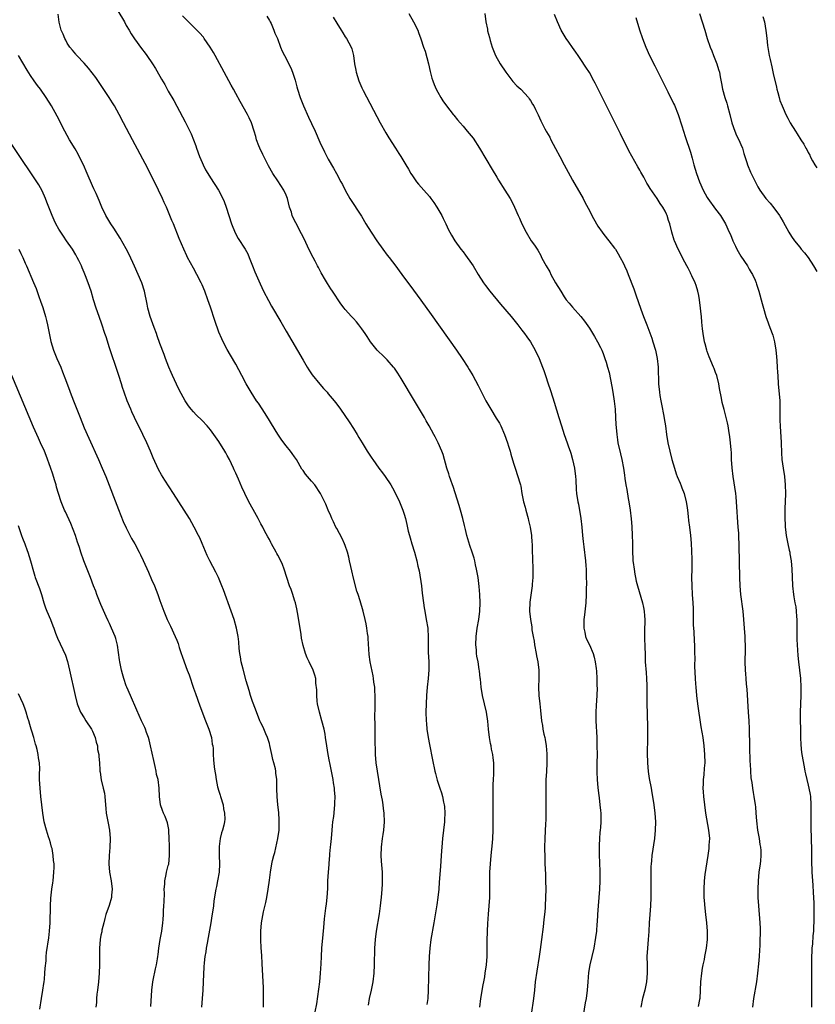
# Model space of a CAD drawing. Units: inches. Extents: x 2577000 to 2580000, y 1497000 to 1500000.
# Drawn here: x 2577948 to 2578137, y 1497706 to 1497939 of the extents above; entities that cross this region are included whole.
import ezdxf

# ---------------------------------------------------------------- set-up
doc = ezdxf.new("R2010")
doc.units = ezdxf.units.IN
doc.header["$MEASUREMENT"] = 0
doc.layers.add('LD25771497_10ft', color=141, linetype='Continuous')

msp = doc.modelspace()

# ---------------------------------------------------------------- linework, layer by layer
at = {"layer": 'LD25771497_10ft'}
for points, elevation in [([(2577971, 1497941.63), (2577972.55, 1497939), (2577973, 1497938.1), (2577973.67, 1497937), (2577974.15, 1497936.15), (2577974.93, 1497934.93), (2577976.65, 1497932.65), (2577977.52, 1497931.52), (2577977.91, 1497931), (2577979.27, 1497929), (2577979.94, 1497927.94), (2577981, 1497926.1), (2577981.41, 1497925.41), (2577982.14, 1497924.14), (2577983, 1497922.55), (2577984.3, 1497920.3), (2577986.39, 1497916.39), (2577987, 1497915.24), (2577988.41, 1497912.41), (2577988.99, 1497911), (2577989.54, 1497909.54), (2577989.71, 1497909), (2577990.42, 1497907), (2577991, 1497905.57), (2577991.27, 1497905), (2577991.86, 1497903.86), (2577992.35, 1497903), (2577993, 1497901.9), (2577994.89, 1497899), (2577995.97, 1497897), (2577996.29, 1497896.29), (2577996.76, 1497895), (2577998.02, 1497891), (2577998.85, 1497888.85), (2577999.56, 1497887.56), (2578001.26, 1497885), (2578001.86, 1497883.86), (2578002.23, 1497883), (2578003, 1497881), (2578003.58, 1497879.58), (2578004.8, 1497876.8), (2578005.64, 1497875), (2578006.77, 1497872.78), (2578007.49, 1497871.49), (2578009.71, 1497867.71), (2578011, 1497865.53), (2578015, 1497858.62), (2578015.95, 1497857), (2578016.35, 1497856.35), (2578017.16, 1497855.16), (2578019, 1497852.91), (2578019.89, 1497851.89), (2578020.73, 1497851), (2578021, 1497850.65), (2578022.41, 1497849), (2578023, 1497848.21), (2578023.86, 1497847), (2578025.96, 1497843.96), (2578027, 1497842.38), (2578027.83, 1497841), (2578028.28, 1497840.28), (2578029.01, 1497839), (2578029.78, 1497837.78), (2578030.23, 1497837), (2578030.55, 1497836.55), (2578031.36, 1497835.36), (2578031.57, 1497835), (2578033.01, 1497833), (2578033.86, 1497831.86), (2578034.48, 1497831), (2578035.86, 1497829), (2578036.28, 1497828.28), (2578036.98, 1497827), (2578037.92, 1497825), (2578038.21, 1497824.21), (2578038.73, 1497823), (2578038.79, 1497822.79), (2578039, 1497822.03), (2578039.31, 1497821), (2578039.64, 1497819.64), (2578039.95, 1497818.05), (2578040.25, 1497817), (2578040.46, 1497816.46), (2578040.87, 1497815), (2578041.49, 1497813), (2578042.03, 1497811), (2578042.29, 1497809.71), (2578042.57, 1497808.57), (2578043.11, 1497805), (2578043.33, 1497803.33), (2578043.61, 1497801), (2578043.79, 1497799.79), (2578043.91, 1497799), (2578044.28, 1497797), (2578044.6, 1497795), (2578044.74, 1497792.74), (2578044.73, 1497791), (2578044.75, 1497789.25), (2578044.87, 1497787), (2578044.91, 1497785.09), (2578044.75, 1497783), (2578044.48, 1497781), (2578044.29, 1497779), (2578044.21, 1497777), (2578044.2, 1497775), (2578044.27, 1497773), (2578044.34, 1497772.34), (2578044.44, 1497771), (2578044.71, 1497769), (2578045, 1497767.32), (2578045.74, 1497763.74), (2578046.33, 1497761), (2578046.46, 1497760.46), (2578046.87, 1497758.87), (2578047.47, 1497757), (2578047.85, 1497755.85), (2578048.09, 1497755), (2578048.37, 1497753.63), (2578048.54, 1497753), (2578048.59, 1497752.59), (2578048.69, 1497751), (2578048.58, 1497749.42), (2578048.57, 1497749), (2578048.33, 1497747), (2578048.13, 1497745), (2578047.84, 1497741), (2578047.62, 1497738.38), (2578047.36, 1497734.64), (2578047.23, 1497733), (2578046.99, 1497731), (2578046.74, 1497729.26), (2578046.04, 1497725), (2578045.36, 1497721), (2578045.09, 1497719), (2578044.93, 1497717), (2578044.86, 1497715), (2578044.74, 1497709), (2578044.64, 1497707), (2578044.44, 1497705.56)], 9490), ([(2578030.55, 1497705.45), (2578030.82, 1497707), (2578031.25, 1497709), (2578031.64, 1497711), (2578031.86, 1497713), (2578031.95, 1497715), (2578032.08, 1497719), (2578032.23, 1497721), (2578032.48, 1497723), (2578033.14, 1497727.14), (2578033.38, 1497729), (2578033.53, 1497730.47), (2578033.6, 1497731), (2578033.77, 1497733), (2578033.85, 1497734.15), (2578033.87, 1497735), (2578033.84, 1497735.84), (2578033.85, 1497737), (2578033.67, 1497739.67), (2578033.56, 1497741), (2578033.6, 1497743), (2578033.86, 1497745), (2578034.02, 1497745.98), (2578034.16, 1497747), (2578034.33, 1497749), (2578034.29, 1497751), (2578034.13, 1497752.13), (2578034.03, 1497753), (2578033.85, 1497754.15), (2578033.58, 1497755.58), (2578032.65, 1497761), (2578032.37, 1497763), (2578032.23, 1497765), (2578032.22, 1497765.78), (2578032.13, 1497768.13), (2578032.11, 1497771), (2578032.12, 1497772.12), (2578032.07, 1497773.93), (2578032.15, 1497776.15), (2578032.11, 1497777.89), (2578032.13, 1497779), (2578032.08, 1497780.08), (2578032.01, 1497781), (2578031.83, 1497782.17), (2578031.74, 1497783), (2578031.64, 1497783.64), (2578030.98, 1497787), (2578030.74, 1497788.74), (2578030.5, 1497792.5), (2578030.43, 1497793), (2578030.31, 1497793.69), (2578030.17, 1497795), (2578030, 1497796), (2578029.77, 1497797), (2578029.27, 1497799), (2578028.56, 1497801.44), (2578028.07, 1497803), (2578027.79, 1497803.79), (2578027, 1497806.83), (2578026.58, 1497808.58), (2578026.34, 1497809.66), (2578026.05, 1497811), (2578025.88, 1497811.88), (2578025.56, 1497813), (2578025, 1497814.65), (2578024.87, 1497815), (2578024.3, 1497816.3), (2578023, 1497818.65), (2578022.82, 1497819), (2578022.26, 1497820.26), (2578021.86, 1497821), (2578021.63, 1497821.63), (2578020.96, 1497823), (2578020.44, 1497824.44), (2578019.18, 1497827), (2578017.77, 1497829), (2578017, 1497829.86), (2578015.57, 1497831.57), (2578015, 1497832.39), (2578014.74, 1497832.74), (2578013.41, 1497835), (2578013, 1497835.65), (2578012.44, 1497836.44), (2578012.03, 1497837), (2578011, 1497838.26), (2578010.45, 1497839), (2578009.83, 1497839.83), (2578009, 1497841.07), (2578007.52, 1497843.52), (2578007, 1497844.31), (2578005.97, 1497845.97), (2578004.39, 1497848.39), (2578003.95, 1497849), (2578002.66, 1497851), (2578001.51, 1497853), (2578000.46, 1497855), (2577999, 1497857.7), (2577997.8, 1497859.8), (2577997, 1497861.16), (2577996.01, 1497863), (2577995.67, 1497863.67), (2577995, 1497865.3), (2577994.03, 1497868.03), (2577993, 1497871.2), (2577992.39, 1497873), (2577991.64, 1497875), (2577991, 1497876.53), (2577990.78, 1497877), (2577989.8, 1497879), (2577989, 1497880.52), (2577987.58, 1497883), (2577987.38, 1497883.38), (2577986.66, 1497885), (2577985.56, 1497887.56), (2577984.2, 1497891), (2577983.83, 1497891.84), (2577983.39, 1497893), (2577982.53, 1497895), (2577982.04, 1497896.04), (2577981.62, 1497897), (2577980.69, 1497899), (2577979.73, 1497901), (2577978.72, 1497903), (2577978.13, 1497904.13), (2577974.46, 1497911), (2577972.37, 1497915), (2577971.31, 1497917), (2577970.19, 1497919), (2577969.75, 1497919.75), (2577968.97, 1497921), (2577967.39, 1497923.39), (2577965.75, 1497925.75), (2577964.02, 1497928.02), (2577963, 1497929.15), (2577961.25, 1497931), (2577961.14, 1497931.14), (2577961, 1497931.28), (2577960.27, 1497932.27), (2577959.63, 1497933), (2577959, 1497933.96), (2577958.64, 1497934.64), (2577958.39, 1497935), (2577958.05, 1497936.05), (2577957.55, 1497937), (2577957.07, 1497938.93), (2577956.84, 1497940.84)], 9500), ([(2578056.96, 1497704.96), (2578057.24, 1497707), (2578057.77, 1497710.23), (2578057.94, 1497711), (2578058.16, 1497712.16), (2578058.29, 1497713), (2578058.57, 1497715), (2578058.73, 1497717), (2578058.77, 1497719), (2578058.75, 1497720.75), (2578058.79, 1497723), (2578058.86, 1497724.86), (2578059.02, 1497727.02), (2578059.2, 1497729), (2578059.35, 1497731), (2578059.4, 1497733), (2578059.37, 1497735), (2578059.39, 1497737), (2578059.53, 1497739), (2578059.72, 1497741), (2578059.97, 1497743.97), (2578060.05, 1497745), (2578060.16, 1497747), (2578060.19, 1497749), (2578060.12, 1497756.12), (2578060.12, 1497757), (2578060.15, 1497757.85), (2578060.22, 1497759), (2578060.33, 1497760.33), (2578060.35, 1497761), (2578060.31, 1497761.69), (2578060.32, 1497763), (2578060.18, 1497764.18), (2578060.04, 1497765), (2578059.79, 1497766.21), (2578059.65, 1497767), (2578059.56, 1497767.56), (2578059.26, 1497769), (2578059.02, 1497770.98), (2578058.88, 1497772.88), (2578058.57, 1497775), (2578057.66, 1497779), (2578057.31, 1497781), (2578057.12, 1497782.88), (2578057.08, 1497783.08), (2578056.88, 1497784.88), (2578056.87, 1497785.13), (2578056.56, 1497787), (2578056.3, 1497788.3), (2578056.23, 1497789), (2578056.18, 1497789.82), (2578056.06, 1497791), (2578056.12, 1497793), (2578056.39, 1497795), (2578056.75, 1497797), (2578056.98, 1497799), (2578057.03, 1497801), (2578056.99, 1497803), (2578056.87, 1497804.87), (2578056.59, 1497807), (2578056.22, 1497809), (2578055.98, 1497810.02), (2578055.77, 1497811), (2578055.62, 1497811.62), (2578055.19, 1497813), (2578054.65, 1497814.65), (2578054.16, 1497816.16), (2578053.94, 1497817), (2578053.6, 1497818.4), (2578053.34, 1497819.34), (2578052.94, 1497821), (2578052.39, 1497823), (2578052.08, 1497824.08), (2578051.12, 1497827.12), (2578050.62, 1497828.62), (2578050.48, 1497829), (2578050.13, 1497830.13), (2578049.79, 1497831), (2578049.62, 1497831.62), (2578049.15, 1497833), (2578048.25, 1497836.25), (2578047.98, 1497837), (2578047.12, 1497839), (2578046.39, 1497840.39), (2578046.08, 1497841), (2578044.99, 1497843), (2578044.26, 1497844.26), (2578043.86, 1497845), (2578041.5, 1497849), (2578038.31, 1497854.31), (2578037.54, 1497855.54), (2578036.73, 1497856.73), (2578036.51, 1497857), (2578035, 1497858.7), (2578033.85, 1497859.85), (2578033, 1497860.62), (2578032.64, 1497861), (2578031.03, 1497863), (2578030.25, 1497864.25), (2578029.73, 1497865), (2578029, 1497866.06), (2578028.28, 1497867), (2578027.71, 1497867.71), (2578027, 1497868.51), (2578026.52, 1497869), (2578025, 1497870.68), (2578024.73, 1497871), (2578023.98, 1497871.98), (2578022.02, 1497875), (2578021.61, 1497875.61), (2578020.83, 1497876.83), (2578020.37, 1497877.63), (2578019.34, 1497879.34), (2578018.64, 1497880.64), (2578018.47, 1497881), (2578017.88, 1497882.12), (2578017.4, 1497883), (2578016.4, 1497885), (2578015.33, 1497887.33), (2578014.67, 1497888.67), (2578013.27, 1497891.27), (2578012.61, 1497892.61), (2578012.45, 1497893), (2578012.22, 1497893.78), (2578011.82, 1497895), (2578011.33, 1497897), (2578011, 1497897.83), (2578010.47, 1497899), (2578009, 1497901.2), (2578007.82, 1497903), (2578006.77, 1497904.77), (2578006.29, 1497905.71), (2578005.66, 1497907), (2578005.47, 1497907.47), (2578004.7, 1497909), (2578004.49, 1497909.51), (2578003.93, 1497911), (2578003.76, 1497911.76), (2578003.41, 1497913), (2578002.78, 1497915), (2578002.22, 1497916.22), (2578001.82, 1497917), (2578000.03, 1497920.03), (2577999, 1497921.95), (2577998.47, 1497923), (2577997.92, 1497923.92), (2577997.37, 1497925), (2577996.23, 1497927), (2577994.09, 1497931), (2577993.7, 1497931.7), (2577992.93, 1497933), (2577991.55, 1497935), (2577991.32, 1497935.32), (2577990.39, 1497936.39), (2577989.8, 1497937), (2577987.36, 1497939.36), (2577986.4, 1497940.4)], 9480), ([(2578006.37, 1497940.37), (2578007, 1497939.34), (2578007.2, 1497939), (2578007.39, 1497938.61), (2578008.09, 1497937), (2578008.31, 1497936.31), (2578008.9, 1497935), (2578009.67, 1497933), (2578010.06, 1497932.06), (2578010.58, 1497931), (2578012.07, 1497928.07), (2578012.49, 1497927), (2578013.12, 1497925.12), (2578013.56, 1497923.56), (2578013.69, 1497923), (2578014.3, 1497921), (2578015.07, 1497919), (2578016.32, 1497916.32), (2578017, 1497914.81), (2578017.84, 1497913), (2578019, 1497910.38), (2578020.08, 1497908.08), (2578021, 1497906.34), (2578022.2, 1497904.2), (2578022.96, 1497902.96), (2578024, 1497901), (2578024.36, 1497900.36), (2578025, 1497898.97), (2578026.13, 1497897), (2578028.85, 1497892.85), (2578029.95, 1497891), (2578031.18, 1497889), (2578032.53, 1497887), (2578033.95, 1497885), (2578035, 1497883.57), (2578035.45, 1497883), (2578037, 1497880.96), (2578037.86, 1497879.86), (2578038.48, 1497879), (2578041.26, 1497875.26), (2578043, 1497872.88), (2578045.45, 1497869.45), (2578051.43, 1497861), (2578052.81, 1497859), (2578054.12, 1497857), (2578054.44, 1497856.44), (2578055.31, 1497855), (2578056.58, 1497852.58), (2578057.35, 1497851), (2578058.41, 1497849), (2578059.58, 1497847), (2578060.89, 1497844.89), (2578061.64, 1497843.64), (2578061.95, 1497843), (2578062.85, 1497841), (2578063.54, 1497839), (2578063.79, 1497838.21), (2578064.16, 1497837), (2578064.34, 1497836.34), (2578065, 1497834.17), (2578065.37, 1497833), (2578066.05, 1497831), (2578066.47, 1497829.53), (2578066.63, 1497829), (2578066.71, 1497828.71), (2578066.99, 1497827), (2578067.35, 1497825), (2578067.73, 1497823.73), (2578067.89, 1497823), (2578068.47, 1497821), (2578068.54, 1497820.54), (2578068.93, 1497819), (2578069.25, 1497817), (2578069.35, 1497815.35), (2578069.41, 1497815), (2578069.44, 1497813.44), (2578069.51, 1497811.51), (2578069.51, 1497811), (2578069.57, 1497809.57), (2578069.55, 1497807), (2578069.42, 1497805.42), (2578069.41, 1497805), (2578068.84, 1497801.16), (2578068.78, 1497799), (2578069.01, 1497797), (2578069.32, 1497795.32), (2578069.38, 1497794.62), (2578069.66, 1497793), (2578069.87, 1497791.87), (2578069.97, 1497791), (2578070.36, 1497789), (2578070.44, 1497788.44), (2578070.77, 1497787), (2578071, 1497785), (2578070.99, 1497782.99), (2578070.95, 1497781), (2578071.04, 1497779), (2578071.23, 1497777), (2578071.4, 1497775.4), (2578071.67, 1497773), (2578071.89, 1497771.89), (2578071.99, 1497771), (2578072.19, 1497769.81), (2578072.4, 1497769), (2578072.5, 1497768.5), (2578072.72, 1497767), (2578072.89, 1497765.11), (2578072.88, 1497764.88), (2578072.92, 1497763), (2578072.82, 1497760.82), (2578072.7, 1497759), (2578072.63, 1497757.37), (2578072.67, 1497753), (2578072.67, 1497751), (2578072.64, 1497749.36), (2578072.58, 1497748.58), (2578072.42, 1497745), (2578072.37, 1497743), (2578072.39, 1497740.39), (2578072.45, 1497739), (2578072.57, 1497736.57), (2578072.62, 1497735), (2578072.65, 1497733), (2578072.62, 1497731), (2578072.52, 1497729), (2578072.47, 1497728.47), (2578072.33, 1497727), (2578072.19, 1497725.81), (2578072.01, 1497724.01), (2578071.65, 1497721), (2578071.34, 1497718.66), (2578071.09, 1497717), (2578070.51, 1497713.49), (2578070.17, 1497711), (2578069.96, 1497709), (2578069.72, 1497707), (2578069.22, 1497703.22)], 9470), ([(2578022.13, 1497940.13), (2578023, 1497938.66), (2578024.09, 1497937), (2578024.41, 1497936.41), (2578025, 1497935.45), (2578025.33, 1497935), (2578026.42, 1497933), (2578026.58, 1497932.58), (2578026.98, 1497931), (2578027.24, 1497929), (2578027.54, 1497927.54), (2578027.61, 1497927), (2578028.24, 1497925), (2578029, 1497923.29), (2578029.28, 1497922.72), (2578033.32, 1497915), (2578034.65, 1497912.65), (2578035.41, 1497911.41), (2578036.96, 1497909), (2578037.73, 1497907.73), (2578038.22, 1497907), (2578039.44, 1497905), (2578040.02, 1497904.02), (2578040.64, 1497903), (2578041, 1497902.43), (2578041.97, 1497901), (2578042.42, 1497900.42), (2578043.65, 1497899), (2578045, 1497897.48), (2578045.39, 1497897), (2578046.04, 1497896.04), (2578046.79, 1497895), (2578047.94, 1497893), (2578048.3, 1497892.3), (2578048.88, 1497891), (2578049.58, 1497889.58), (2578049.83, 1497889), (2578050.29, 1497888.29), (2578051.04, 1497887), (2578052.51, 1497885), (2578053, 1497884.35), (2578053.59, 1497883.59), (2578055, 1497881.58), (2578055.38, 1497881), (2578056.6, 1497879), (2578057.89, 1497877), (2578058.35, 1497876.35), (2578059.38, 1497875), (2578061.93, 1497871.93), (2578064.41, 1497869), (2578066.03, 1497867), (2578067, 1497865.78), (2578067.57, 1497865), (2578068.15, 1497864.15), (2578069.01, 1497863), (2578070.12, 1497861), (2578071.07, 1497859), (2578071.89, 1497857), (2578072.17, 1497856.17), (2578072.59, 1497855), (2578073.23, 1497853), (2578073.69, 1497851.69), (2578074.31, 1497849.69), (2578074.67, 1497848.67), (2578075.77, 1497845), (2578076.4, 1497843), (2578077.05, 1497841), (2578077.74, 1497839), (2578078.08, 1497838.08), (2578078.43, 1497837), (2578078.58, 1497836.58), (2578079.02, 1497835.02), (2578079.46, 1497833), (2578079.72, 1497831), (2578079.8, 1497830.2), (2578079.91, 1497827.91), (2578079.99, 1497827), (2578080.25, 1497825), (2578080.4, 1497824.4), (2578080.99, 1497820.99), (2578081.22, 1497819), (2578081.4, 1497817), (2578081.56, 1497815.56), (2578081.67, 1497814.33), (2578082.06, 1497811), (2578082.18, 1497809.82), (2578082.24, 1497809), (2578082.22, 1497808.22), (2578082.28, 1497807), (2578082.29, 1497805.71), (2578082.23, 1497804.23), (2578082.21, 1497803), (2578082.13, 1497801), (2578081.86, 1497798.14), (2578081.72, 1497797), (2578081.66, 1497795.66), (2578081.7, 1497795), (2578081.94, 1497794.06), (2578082.1, 1497793), (2578082.33, 1497792.33), (2578083, 1497790.99), (2578083.88, 1497789), (2578084.13, 1497788.13), (2578084.42, 1497787), (2578084.64, 1497785.36), (2578084.73, 1497784.73), (2578084.81, 1497783), (2578084.8, 1497781.2), (2578084.82, 1497780.82), (2578084.75, 1497779), (2578084.59, 1497776.59), (2578084.52, 1497775), (2578084.55, 1497773), (2578084.75, 1497769), (2578084.81, 1497767), (2578084.82, 1497765), (2578084.8, 1497763), (2578084.8, 1497760.8), (2578084.88, 1497759), (2578085.05, 1497757.05), (2578085.24, 1497755.24), (2578085.32, 1497754.68), (2578085.51, 1497753), (2578085.64, 1497751.64), (2578085.72, 1497751), (2578085.77, 1497749), (2578085.67, 1497747.67), (2578085.6, 1497747), (2578085.53, 1497746.47), (2578085.39, 1497745), (2578085.35, 1497743.35), (2578085.32, 1497743), (2578085.37, 1497741.37), (2578085.37, 1497741), (2578085.44, 1497739.44), (2578085.51, 1497737), (2578085.51, 1497735.51), (2578085.52, 1497735), (2578085.45, 1497733), (2578085.27, 1497731), (2578085.06, 1497729), (2578084.92, 1497727), (2578084.83, 1497725.17), (2578084.79, 1497724.79), (2578084.67, 1497723), (2578084.49, 1497721.51), (2578084.03, 1497719), (2578083.12, 1497715), (2578082.82, 1497713.18), (2578082.61, 1497711), (2578082.5, 1497709), (2578082.26, 1497707), (2578082.04, 1497705.96), (2578081.5, 1497703)], 9460), ([(2578040.11, 1497941), (2578041.24, 1497939), (2578042.23, 1497937), (2578042.46, 1497936.46), (2578043, 1497934.95), (2578043.64, 1497933), (2578043.99, 1497931.99), (2578044.83, 1497929), (2578045.23, 1497927.23), (2578045.62, 1497925.62), (2578045.8, 1497925), (2578046.12, 1497924.12), (2578046.6, 1497923), (2578047, 1497922.26), (2578047.74, 1497921), (2578048.22, 1497920.22), (2578049.06, 1497919.06), (2578050.66, 1497917), (2578050.8, 1497916.8), (2578051.69, 1497915.69), (2578052.29, 1497915), (2578053, 1497914.2), (2578054.02, 1497913), (2578054.49, 1497912.5), (2578055.38, 1497911.38), (2578056.95, 1497909), (2578059.9, 1497903.9), (2578061, 1497902.06), (2578061.4, 1497901.4), (2578062.96, 1497899), (2578064.23, 1497897), (2578064.51, 1497896.51), (2578065.25, 1497895), (2578066.11, 1497893), (2578066.39, 1497892.39), (2578066.94, 1497891), (2578067.96, 1497889), (2578069.19, 1497887), (2578069.95, 1497885.95), (2578070.73, 1497884.73), (2578071.46, 1497883.46), (2578071.67, 1497883), (2578072.39, 1497881.61), (2578072.72, 1497881), (2578073.58, 1497879.58), (2578073.87, 1497879), (2578075, 1497876.98), (2578076.19, 1497875), (2578077, 1497873.71), (2578077.53, 1497873), (2578078.18, 1497872.18), (2578079, 1497871.23), (2578081, 1497869.01), (2578081.88, 1497867.88), (2578083, 1497866.26), (2578084.25, 1497864.25), (2578084.97, 1497863), (2578085.65, 1497861.65), (2578085.94, 1497861), (2578086.25, 1497860.25), (2578086.72, 1497859), (2578087, 1497858.14), (2578087.33, 1497857), (2578087.68, 1497855.68), (2578087.99, 1497854.01), (2578088.36, 1497852.36), (2578088.61, 1497851), (2578088.93, 1497848.93), (2578089.11, 1497847), (2578089.25, 1497845), (2578089.33, 1497843.33), (2578089.4, 1497842.6), (2578089.5, 1497841), (2578089.68, 1497839.68), (2578089.78, 1497839), (2578090.37, 1497836.37), (2578090.73, 1497835), (2578091.12, 1497833), (2578091.32, 1497831.32), (2578091.46, 1497830.54), (2578091.66, 1497829), (2578091.88, 1497827.88), (2578092.24, 1497825.76), (2578092.4, 1497825), (2578092.71, 1497823), (2578092.94, 1497820.94), (2578093.09, 1497819.09), (2578093.21, 1497817), (2578093.26, 1497815.26), (2578093.26, 1497813.26), (2578093.32, 1497811.32), (2578093.36, 1497811), (2578093.44, 1497810.56), (2578093.61, 1497809), (2578093.77, 1497807.77), (2578093.96, 1497807), (2578094.12, 1497806.12), (2578094.42, 1497805), (2578095.62, 1497801), (2578095.89, 1497799.89), (2578096.06, 1497799), (2578096.11, 1497797.89), (2578096.19, 1497797), (2578096.18, 1497796.18), (2578096.13, 1497795), (2578096.11, 1497793), (2578096.13, 1497792.13), (2578096.19, 1497791), (2578096.28, 1497788.28), (2578096.3, 1497787), (2578096.46, 1497784.46), (2578096.58, 1497783), (2578096.66, 1497781.34), (2578096.65, 1497780.65), (2578096.69, 1497779), (2578096.69, 1497777.31), (2578096.68, 1497776.68), (2578096.7, 1497775), (2578096.81, 1497771), (2578096.81, 1497768.81), (2578096.74, 1497765.26), (2578096.79, 1497763), (2578096.97, 1497760.97), (2578097.24, 1497759.24), (2578097.68, 1497757), (2578097.88, 1497755.88), (2578098.03, 1497755), (2578098.33, 1497753), (2578098.57, 1497751), (2578098.7, 1497749), (2578098.65, 1497747), (2578098.44, 1497745), (2578097.86, 1497741), (2578097.75, 1497739.75), (2578097.66, 1497739), (2578097.62, 1497738.38), (2578097.58, 1497737), (2578097.6, 1497735.6), (2578097.59, 1497735), (2578097.63, 1497733), (2578097.63, 1497731), (2578097.52, 1497729), (2578097.36, 1497727), (2578097.22, 1497725), (2578097.1, 1497722.9), (2578096.97, 1497721.03), (2578096.8, 1497719), (2578096.68, 1497717), (2578096.7, 1497715), (2578096.75, 1497713), (2578096.59, 1497711), (2578096.15, 1497709), (2578095.65, 1497707), (2578095.27, 1497705)], 9450), ([(2578058.16, 1497941), (2578058.44, 1497939), (2578058.79, 1497937.21), (2578058.85, 1497936.85), (2578059.25, 1497935.25), (2578059.48, 1497934.52), (2578059.93, 1497933), (2578060.22, 1497932.22), (2578060.73, 1497931), (2578061.85, 1497929), (2578063.19, 1497927), (2578064.84, 1497924.84), (2578065.8, 1497923.8), (2578066.7, 1497923), (2578068.51, 1497921), (2578068.7, 1497920.7), (2578069, 1497920.28), (2578069.47, 1497919.47), (2578069.82, 1497919), (2578070.18, 1497918.18), (2578070.87, 1497916.87), (2578071.47, 1497915.47), (2578071.69, 1497915), (2578072.46, 1497913.54), (2578072.76, 1497913), (2578072.86, 1497912.86), (2578073.6, 1497911.6), (2578073.88, 1497911), (2578075, 1497908.94), (2578075.99, 1497907), (2578077, 1497905.06), (2578078.42, 1497902.42), (2578079, 1497901.38), (2578081.5, 1497897), (2578082.03, 1497896.03), (2578083, 1497894.16), (2578083.58, 1497893), (2578084.68, 1497891), (2578085, 1497890.49), (2578086.05, 1497889), (2578086.45, 1497888.45), (2578087.66, 1497887), (2578089, 1497885.26), (2578089.18, 1497885), (2578089.87, 1497883.87), (2578090.36, 1497883), (2578091, 1497881.77), (2578091.37, 1497881), (2578091.87, 1497879.87), (2578092.23, 1497879), (2578093.54, 1497875.54), (2578094.1, 1497873.9), (2578094.6, 1497872.6), (2578095.23, 1497870.77), (2578095.9, 1497869), (2578096.21, 1497868.21), (2578096.63, 1497867), (2578097.82, 1497863.82), (2578098.1, 1497863), (2578098.71, 1497861), (2578099.13, 1497859), (2578099.33, 1497857), (2578099.38, 1497855.38), (2578099.42, 1497854.58), (2578099.44, 1497853), (2578099.63, 1497851), (2578099.75, 1497850.25), (2578099.99, 1497849), (2578100.17, 1497848.17), (2578100.7, 1497845.3), (2578100.77, 1497844.77), (2578101.08, 1497843), (2578101.36, 1497841), (2578101.67, 1497839), (2578102.09, 1497837), (2578102.62, 1497835), (2578103.2, 1497833), (2578103.64, 1497831.64), (2578103.89, 1497831), (2578104.55, 1497829.45), (2578104.79, 1497828.79), (2578105, 1497828.33), (2578105.49, 1497827), (2578106.01, 1497825), (2578106.15, 1497824.15), (2578106.32, 1497823), (2578106.5, 1497821.5), (2578106.59, 1497820.59), (2578106.82, 1497819), (2578107.06, 1497817), (2578107.19, 1497815.19), (2578107.33, 1497811.33), (2578107.32, 1497810.68), (2578107.33, 1497809), (2578107.3, 1497807), (2578107.31, 1497805), (2578107.44, 1497803), (2578107.6, 1497801), (2578107.63, 1497799.63), (2578107.68, 1497798.32), (2578107.67, 1497797), (2578107.7, 1497795.7), (2578107.83, 1497794.17), (2578107.88, 1497791.88), (2578107.95, 1497791), (2578107.98, 1497789), (2578108.02, 1497788.02), (2578108.01, 1497785.99), (2578108.16, 1497783), (2578108.25, 1497781.75), (2578108.29, 1497781), (2578108.48, 1497779), (2578108.73, 1497777), (2578109.52, 1497771.52), (2578109.93, 1497769), (2578110.21, 1497767), (2578110.39, 1497765), (2578110.4, 1497763), (2578110.27, 1497761.73), (2578110.17, 1497760.17), (2578110.02, 1497759), (2578110.04, 1497758.04), (2578109.99, 1497757), (2578110.07, 1497756.07), (2578110.13, 1497755), (2578110.34, 1497753), (2578110.6, 1497751), (2578111.33, 1497747), (2578111.51, 1497745), (2578111.42, 1497743.42), (2578111.42, 1497743), (2578111.38, 1497742.62), (2578111.16, 1497741), (2578110.47, 1497736.47), (2578110.28, 1497735), (2578110.17, 1497733), (2578110.23, 1497731), (2578110.28, 1497730.28), (2578110.45, 1497728.45), (2578110.63, 1497727), (2578110.86, 1497725), (2578111, 1497723.03), (2578111, 1497721), (2578110.78, 1497719), (2578110.37, 1497717), (2578110.25, 1497716.25), (2578109.97, 1497715), (2578109.81, 1497714.19), (2578109.66, 1497713), (2578109.44, 1497711), (2578109.35, 1497709), (2578109.22, 1497707), (2578109.19, 1497706.81), (2578108.87, 1497705.13)], 9440), ([(2578121.83, 1497705), (2578122.11, 1497707), (2578122.79, 1497711), (2578123.06, 1497713), (2578123.27, 1497715.27), (2578123.39, 1497717), (2578123.46, 1497718.54), (2578123.54, 1497719.54), (2578123.61, 1497721), (2578123.63, 1497722.37), (2578123.67, 1497723), (2578123.66, 1497723.66), (2578123.6, 1497725), (2578123.23, 1497729), (2578123.11, 1497731), (2578123.09, 1497733), (2578123.16, 1497735), (2578123.36, 1497737), (2578123.65, 1497739), (2578123.71, 1497739.71), (2578123.85, 1497741), (2578123.83, 1497742.17), (2578123.75, 1497743), (2578123.61, 1497743.61), (2578123.4, 1497745), (2578123.01, 1497747), (2578122.75, 1497749.25), (2578122.66, 1497751), (2578122.55, 1497752.55), (2578122.49, 1497753), (2578122.18, 1497755), (2578121.97, 1497755.97), (2578121.81, 1497757), (2578121.64, 1497758.36), (2578121.53, 1497759), (2578121.46, 1497759.46), (2578121.36, 1497761), (2578121.28, 1497762.72), (2578121.24, 1497763.24), (2578121.13, 1497766.87), (2578121.05, 1497771.05), (2578120.95, 1497772.96), (2578120.81, 1497775), (2578120.5, 1497780.5), (2578120.36, 1497781.64), (2578120.25, 1497783), (2578120.17, 1497784.17), (2578120.09, 1497785), (2578120.05, 1497787), (2578120.12, 1497789.88), (2578120.12, 1497791), (2578120.05, 1497792.05), (2578120.01, 1497793), (2578119.85, 1497795), (2578119.72, 1497797), (2578119.55, 1497799), (2578118.99, 1497803), (2578118.84, 1497805), (2578118.76, 1497807), (2578118.56, 1497814.56), (2578118.56, 1497815), (2578118.5, 1497816.5), (2578118.5, 1497817), (2578118.48, 1497817.52), (2578118.39, 1497819), (2578117.98, 1497825), (2578117.86, 1497826.14), (2578117.77, 1497827), (2578117.16, 1497831), (2578116.92, 1497833.08), (2578116.8, 1497835), (2578116.74, 1497836.74), (2578116.66, 1497837.34), (2578116.54, 1497839), (2578116.39, 1497840.39), (2578116.1, 1497841.9), (2578115.94, 1497843), (2578115.78, 1497843.78), (2578115.5, 1497845), (2578115, 1497846.88), (2578114.58, 1497848.58), (2578114.42, 1497849.58), (2578113.93, 1497851.93), (2578113.75, 1497853), (2578113.26, 1497855), (2578113, 1497855.72), (2578112.63, 1497856.63), (2578112.5, 1497857), (2578111.45, 1497859.45), (2578111, 1497860.69), (2578110.9, 1497861), (2578110.5, 1497862.5), (2578110.38, 1497863), (2578110.01, 1497865), (2578109.89, 1497866.11), (2578109.69, 1497867.69), (2578109.62, 1497869), (2578109.55, 1497869.55), (2578109.44, 1497871), (2578109.18, 1497873), (2578109, 1497873.96), (2578108.78, 1497875), (2578108.37, 1497876.37), (2578108.14, 1497877), (2578107.36, 1497878.64), (2578107.14, 1497879.14), (2578107, 1497879.39), (2578106.45, 1497880.45), (2578106.14, 1497881), (2578105.19, 1497882.81), (2578104.42, 1497884.42), (2578104.11, 1497885), (2578103.24, 1497887), (2578103.17, 1497887.17), (2578102.63, 1497889), (2578102.13, 1497891), (2578101.83, 1497891.83), (2578101.48, 1497893), (2578101.31, 1497893.31), (2578101, 1497894.02), (2578100.46, 1497895), (2578099.84, 1497895.84), (2578099.13, 1497897), (2578097.43, 1497899.43), (2578097, 1497900.22), (2578096.68, 1497900.68), (2578095.93, 1497902.07), (2578095.26, 1497903.25), (2578095, 1497903.75), (2578094.52, 1497904.52), (2578092.38, 1497908.38), (2578090.39, 1497912.39), (2578090.1, 1497913), (2578089.2, 1497914.8), (2578084.39, 1497924.39), (2578084.08, 1497925), (2578083, 1497926.93), (2578082.2, 1497928.2), (2578081, 1497930.04), (2578080.34, 1497931), (2578079.82, 1497931.82), (2578079, 1497932.92), (2578078.14, 1497934.14), (2578077.5, 1497935), (2578077, 1497935.81), (2578076.31, 1497937), (2578075.42, 1497939), (2578074.73, 1497940.73)], 9430), ([(2578094.01, 1497940.01), (2578094.89, 1497937.11), (2578095.59, 1497935), (2578096.38, 1497933), (2578097.3, 1497931), (2578098.52, 1497928.52), (2578101.62, 1497922.38), (2578103, 1497919.61), (2578103.19, 1497919.19), (2578104.06, 1497917), (2578104.3, 1497916.3), (2578104.77, 1497915), (2578105, 1497914.31), (2578105.76, 1497911.76), (2578107, 1497908), (2578107.41, 1497906.59), (2578107.85, 1497905), (2578108.45, 1497903), (2578109.14, 1497901), (2578110.03, 1497899), (2578111, 1497897.27), (2578111.16, 1497897), (2578113, 1497894.51), (2578114.14, 1497893), (2578115.37, 1497891), (2578116.25, 1497889), (2578116.5, 1497888.5), (2578117.07, 1497887), (2578117.71, 1497885.71), (2578118.04, 1497885), (2578119, 1497883.32), (2578120.59, 1497881), (2578120.72, 1497880.72), (2578121, 1497880.24), (2578121.47, 1497879.47), (2578121.79, 1497879), (2578122.36, 1497877.64), (2578122.61, 1497877), (2578122.69, 1497876.69), (2578123, 1497875.76), (2578123.23, 1497875), (2578124.07, 1497872.07), (2578124.34, 1497871), (2578124.94, 1497869), (2578125.47, 1497867.47), (2578125.67, 1497867), (2578126.4, 1497865), (2578126.55, 1497864.55), (2578126.95, 1497862.95), (2578127.28, 1497861), (2578127.48, 1497859.48), (2578127.53, 1497858.47), (2578127.65, 1497857), (2578127.73, 1497855.73), (2578127.75, 1497855), (2578127.87, 1497853), (2578128.21, 1497849), (2578128.27, 1497847), (2578128.28, 1497844.28), (2578128.33, 1497843), (2578128.44, 1497841.56), (2578128.47, 1497840.47), (2578128.57, 1497839), (2578128.63, 1497836.63), (2578128.72, 1497835), (2578129.01, 1497833), (2578129.36, 1497831), (2578129.55, 1497829), (2578129.56, 1497827), (2578129.48, 1497825), (2578129.45, 1497823.45), (2578129.41, 1497822.59), (2578129.43, 1497821), (2578129.5, 1497819.5), (2578129.51, 1497819), (2578129.56, 1497818.44), (2578129.73, 1497817), (2578130.13, 1497815), (2578130.49, 1497813.51), (2578130.59, 1497813), (2578130.63, 1497812.63), (2578130.94, 1497811), (2578131.1, 1497809), (2578131.16, 1497807.16), (2578131.27, 1497805), (2578131.47, 1497803), (2578131.54, 1497802.46), (2578131.8, 1497801), (2578132.01, 1497800.01), (2578132.15, 1497799), (2578132.24, 1497797.76), (2578132.32, 1497797), (2578132.28, 1497793.72), (2578132.26, 1497793), (2578132.27, 1497792.27), (2578132.33, 1497791), (2578132.51, 1497788.51), (2578132.65, 1497787), (2578133.14, 1497783), (2578133.24, 1497781), (2578133.2, 1497779), (2578133.15, 1497777), (2578133.11, 1497775), (2578133.11, 1497773), (2578133.13, 1497771.13), (2578133.17, 1497769), (2578133.25, 1497767.25), (2578133.42, 1497765.42), (2578133.69, 1497763.69), (2578133.99, 1497762.01), (2578134.19, 1497761), (2578134.35, 1497760.35), (2578134.64, 1497759), (2578135, 1497757.7), (2578135.17, 1497757), (2578135.47, 1497755.47), (2578135.52, 1497755), (2578135.63, 1497753), (2578135.62, 1497751.62), (2578135.65, 1497750.35), (2578135.65, 1497747.65), (2578135.68, 1497745), (2578135.76, 1497742.24), (2578135.79, 1497739.79), (2578135.87, 1497737), (2578136.05, 1497733.95), (2578136.17, 1497732.17), (2578136.29, 1497729.71), (2578136.35, 1497727), (2578136.32, 1497725), (2578136.28, 1497724.28), (2578136.21, 1497723), (2578136.1, 1497721.9), (2578135.98, 1497719.98), (2578135.88, 1497719), (2578135.83, 1497718.17), (2578135.79, 1497717), (2578135.78, 1497715), (2578135.8, 1497706.2), (2578135.79, 1497705)], 9420), ([(2578109.14, 1497941), (2578109.81, 1497939), (2578110.43, 1497937), (2578111.02, 1497935), (2578111.68, 1497933), (2578112.08, 1497932.08), (2578112.47, 1497931), (2578113.28, 1497929), (2578113.7, 1497927.7), (2578113.88, 1497927), (2578114.06, 1497925.94), (2578114.37, 1497924.37), (2578114.59, 1497923), (2578115.16, 1497921), (2578115.64, 1497919.64), (2578115.84, 1497919), (2578116.38, 1497917), (2578116.84, 1497915), (2578117.52, 1497913), (2578117.99, 1497911.99), (2578118.49, 1497911), (2578119, 1497909.88), (2578119.36, 1497909), (2578119.72, 1497907.72), (2578119.97, 1497907), (2578120.39, 1497905.61), (2578120.55, 1497905), (2578121.25, 1497903.25), (2578123, 1497899.77), (2578123.49, 1497899), (2578124.93, 1497897), (2578125.96, 1497895.96), (2578126.85, 1497894.85), (2578128.14, 1497893), (2578128.46, 1497892.46), (2578129, 1497891.46), (2578130.36, 1497889), (2578131, 1497888.02), (2578131.7, 1497887), (2578133, 1497885.45), (2578133.34, 1497885), (2578134.1, 1497884.1), (2578135, 1497882.99), (2578136.27, 1497881), (2578137, 1497879.68)], 9410), ([(2578124.24, 1497940.24), (2578124.57, 1497939), (2578124.92, 1497936.92), (2578125.13, 1497935.13), (2578125.35, 1497933.35), (2578125.75, 1497931), (2578125.95, 1497930.05), (2578126.34, 1497928.34), (2578126.69, 1497926.69), (2578127.44, 1497923.44), (2578127.55, 1497923), (2578127.78, 1497922.22), (2578128.08, 1497921), (2578128.28, 1497920.28), (2578128.77, 1497919), (2578129, 1497918.45), (2578129.66, 1497917), (2578130.11, 1497916.11), (2578130.73, 1497915), (2578131.94, 1497913), (2578132.37, 1497912.37), (2578133.23, 1497911), (2578133.95, 1497909.95), (2578134.43, 1497909), (2578134.66, 1497908.66), (2578135, 1497907.99), (2578135.36, 1497907.36), (2578135.49, 1497907), (2578136.03, 1497905.97), (2578136.58, 1497905), (2578137, 1497904.32)], 9400), ([(2578017.84, 1497703.84), (2578018.26, 1497705.74), (2578018.76, 1497709.24), (2578018.96, 1497711), (2578019.15, 1497713), (2578019.29, 1497715.29), (2578019.35, 1497717), (2578019.47, 1497719), (2578019.74, 1497722.26), (2578019.91, 1497723.91), (2578020.06, 1497725.94), (2578020.44, 1497728.44), (2578020.53, 1497729.47), (2578020.72, 1497731), (2578020.85, 1497733.15), (2578020.91, 1497735), (2578021.03, 1497737), (2578021.19, 1497738.81), (2578021.2, 1497739.2), (2578021.37, 1497741), (2578021.38, 1497741.38), (2578021.54, 1497743), (2578021.58, 1497743.58), (2578021.72, 1497745), (2578021.89, 1497747), (2578022.01, 1497748.01), (2578022.1, 1497749), (2578022.28, 1497750.28), (2578022.54, 1497753), (2578022.57, 1497753.43), (2578022.59, 1497755), (2578022.47, 1497756.47), (2578022.46, 1497757), (2578022.25, 1497758.25), (2578022.16, 1497759), (2578021.77, 1497761), (2578021.42, 1497762.58), (2578021.34, 1497763), (2578021.3, 1497763.3), (2578020.93, 1497765), (2578020.62, 1497767), (2578020.35, 1497769), (2578020.22, 1497769.78), (2578020, 1497771), (2578019.5, 1497773), (2578018.89, 1497775), (2578018.44, 1497777), (2578018.34, 1497777.66), (2578018.25, 1497779), (2578018.3, 1497780.3), (2578018.06, 1497781.94), (2578018.03, 1497783), (2578017.8, 1497783.8), (2578017.41, 1497785), (2578016.45, 1497787), (2578015.94, 1497787.94), (2578015.58, 1497789), (2578015, 1497790.86), (2578014.62, 1497792.62), (2578014.53, 1497793.47), (2578013.85, 1497797.85), (2578013.54, 1497799.54), (2578013.2, 1497801), (2578013, 1497801.66), (2578012.55, 1497803), (2578012.15, 1497804.15), (2578011.82, 1497805), (2578010.55, 1497809), (2578010.08, 1497810.08), (2578009.71, 1497811), (2578009, 1497812.35), (2578008.75, 1497812.75), (2578008.64, 1497813), (2578007.52, 1497815), (2578007.35, 1497815.35), (2578007, 1497816), (2578006.67, 1497816.67), (2578005.88, 1497818.12), (2578005.43, 1497819), (2578005, 1497819.73), (2578004.32, 1497821), (2578003.13, 1497823.13), (2578002.13, 1497825), (2578001.15, 1497827), (2578000.46, 1497828.46), (2577999.66, 1497830.34), (2577999, 1497831.83), (2577998.62, 1497832.62), (2577998.48, 1497833), (2577998.02, 1497833.98), (2577997.52, 1497835), (2577997, 1497835.96), (2577996.62, 1497836.62), (2577996.42, 1497837), (2577995, 1497839.31), (2577993.81, 1497841), (2577993, 1497842.06), (2577992.19, 1497843), (2577991, 1497844.31), (2577989.65, 1497845.65), (2577989, 1497846.35), (2577988.43, 1497847), (2577987.79, 1497847.79), (2577987, 1497849), (2577985.6, 1497851.6), (2577984.94, 1497852.94), (2577984, 1497855), (2577983.71, 1497855.71), (2577983.13, 1497857), (2577982.35, 1497859), (2577981.99, 1497859.99), (2577981, 1497862.59), (2577980.38, 1497864.38), (2577980.16, 1497865), (2577979.62, 1497866.38), (2577978.68, 1497869), (2577978.15, 1497871), (2577977.97, 1497871.97), (2577977.31, 1497875), (2577976.67, 1497877), (2577975.86, 1497879), (2577975, 1497880.96), (2577973.72, 1497883.72), (2577973, 1497885.1), (2577971.57, 1497887.57), (2577970.02, 1497890.02), (2577969.37, 1497891), (2577968.17, 1497893), (2577967.18, 1497895), (2577966.54, 1497896.54), (2577965.82, 1497898.18), (2577965.34, 1497899.34), (2577965, 1497900.06), (2577963.72, 1497903), (2577962.82, 1497905), (2577961.86, 1497907), (2577961.57, 1497907.57), (2577960.84, 1497908.84), (2577959.53, 1497911), (2577958.42, 1497913), (2577956.6, 1497916.6), (2577955.28, 1497919), (2577954.01, 1497921), (2577952.6, 1497923), (2577951.9, 1497923.9), (2577951.11, 1497925), (2577950.25, 1497926.25), (2577949.48, 1497927.48), (2577947.41, 1497931)], 9510), ([(2578005.59, 1497705), (2578005.6, 1497706.4), (2578005.63, 1497707), (2578005.64, 1497707.64), (2578005.58, 1497709.58), (2578005.32, 1497715.32), (2578005.2, 1497717.2), (2578005.06, 1497719.06), (2578004.94, 1497720.94), (2578004.94, 1497723), (2578005.12, 1497725), (2578005.62, 1497727.62), (2578006.18, 1497729.82), (2578006.41, 1497731), (2578006.74, 1497733), (2578007, 1497735.12), (2578007.26, 1497737), (2578007.62, 1497739), (2578007.78, 1497739.78), (2578008.07, 1497741), (2578008.27, 1497741.73), (2578009.01, 1497745), (2578009.29, 1497747), (2578009.32, 1497747.32), (2578009.36, 1497749.36), (2578009.22, 1497751.22), (2578009.01, 1497753), (2578008.85, 1497755), (2578008.8, 1497756.8), (2578008.76, 1497757.24), (2578008.75, 1497759), (2578008.55, 1497760.55), (2578008.53, 1497761), (2578008.45, 1497761.55), (2578008.06, 1497763), (2578007.8, 1497763.8), (2578007.59, 1497765), (2578007.14, 1497767.14), (2578007, 1497767.59), (2578006.53, 1497769), (2578006.15, 1497769.85), (2578005.49, 1497771.49), (2578005, 1497772.49), (2578004.77, 1497773), (2578003.71, 1497775.71), (2578003, 1497777.6), (2578002.53, 1497779), (2578002.17, 1497780.17), (2578001.5, 1497782.5), (2578000.76, 1497785.24), (2578000.33, 1497787), (2578000.15, 1497788.15), (2577999.98, 1497789), (2577999.85, 1497790.15), (2577999.72, 1497791.72), (2577999.57, 1497793), (2577999.18, 1497795), (2577998.6, 1497797), (2577997.93, 1497799), (2577996.09, 1497804.09), (2577995.73, 1497805), (2577994.88, 1497807), (2577994.25, 1497808.25), (2577992.82, 1497811), (2577992.25, 1497812.25), (2577991.07, 1497815.07), (2577990.45, 1497816.45), (2577990.2, 1497817), (2577989.17, 1497819), (2577988, 1497821), (2577985.52, 1497825), (2577984.24, 1497827), (2577982.16, 1497830.16), (2577981.4, 1497831.4), (2577980.69, 1497832.69), (2577979.43, 1497835.43), (2577978.76, 1497837), (2577977.86, 1497839), (2577976.91, 1497841), (2577974.97, 1497845), (2577974.36, 1497846.36), (2577974.06, 1497847), (2577973.24, 1497849), (2577972.53, 1497851), (2577972.14, 1497852.14), (2577971.89, 1497853), (2577971.27, 1497855), (2577970.68, 1497856.68), (2577970.36, 1497857.64), (2577969.63, 1497859.63), (2577969, 1497861.57), (2577968.2, 1497864.2), (2577967.94, 1497865), (2577967.21, 1497867.21), (2577966.56, 1497869), (2577965.86, 1497871), (2577965.25, 1497873), (2577964.67, 1497875), (2577963.99, 1497877), (2577963.35, 1497878.65), (2577963, 1497879.49), (2577962.53, 1497880.53), (2577962.34, 1497881), (2577961.72, 1497882.28), (2577961.37, 1497883), (2577961, 1497883.65), (2577960.2, 1497885), (2577958.85, 1497887), (2577958.07, 1497888.07), (2577957.46, 1497889), (2577957, 1497889.76), (2577956.29, 1497891), (2577955.88, 1497891.88), (2577955.39, 1497893), (2577954.18, 1497896.18), (2577953.84, 1497897), (2577953, 1497898.85), (2577952.24, 1497900.24), (2577951.76, 1497901), (2577950.66, 1497902.66), (2577947.71, 1497907), (2577945.01, 1497911.01)], 9520), ([(2577947.49, 1497885), (2577947.99, 1497883.99), (2577948.45, 1497883), (2577949, 1497881.7), (2577949.32, 1497881), (2577951, 1497877.07), (2577951.63, 1497875.63), (2577952.27, 1497873.73), (2577952.66, 1497872.66), (2577953.16, 1497871.16), (2577953.82, 1497869), (2577954.04, 1497868.04), (2577954.32, 1497867), (2577955.07, 1497863.07), (2577955.71, 1497861), (2577956.54, 1497859), (2577957.43, 1497857), (2577957.89, 1497855.89), (2577958.45, 1497854.45), (2577959.53, 1497851.53), (2577959.71, 1497851), (2577960.44, 1497849), (2577961.24, 1497847), (2577962.06, 1497845), (2577963, 1497842.58), (2577964.09, 1497840.09), (2577966.43, 1497835), (2577967.31, 1497833), (2577968.12, 1497831), (2577971.17, 1497823.16), (2577972.31, 1497820.31), (2577973, 1497818.78), (2577974.29, 1497816.29), (2577975.03, 1497815), (2577976.1, 1497813), (2577976.41, 1497812.41), (2577977.03, 1497811.03), (2577978.27, 1497808.27), (2577979, 1497806.57), (2577979.7, 1497805), (2577980.51, 1497803), (2577981, 1497801.58), (2577981.92, 1497799), (2577982.25, 1497798.25), (2577982.75, 1497797), (2577983.48, 1497795.48), (2577984.64, 1497793), (2577985, 1497792.13), (2577985.31, 1497791.31), (2577985.59, 1497790.41), (2577986.06, 1497789), (2577986.31, 1497788.31), (2577986.73, 1497787), (2577987.48, 1497785), (2577987.91, 1497783.91), (2577989, 1497780.72), (2577989.47, 1497779.47), (2577990.5, 1497776.5), (2577991.86, 1497773), (2577992.15, 1497772.15), (2577992.61, 1497771), (2577993.23, 1497769), (2577993.44, 1497767.44), (2577993.56, 1497767), (2577993.64, 1497766.36), (2577993.68, 1497765), (2577993.73, 1497763.73), (2577993.92, 1497762.08), (2577994.06, 1497761), (2577994.24, 1497760.24), (2577994.36, 1497759), (2577994.7, 1497757.3), (2577995, 1497756.29), (2577995.33, 1497755.33), (2577995.41, 1497755), (2577996, 1497753), (2577996.09, 1497752.09), (2577996.38, 1497751), (2577996.42, 1497749.58), (2577996.35, 1497749), (2577996.15, 1497748.15), (2577995.86, 1497747), (2577995.62, 1497746.38), (2577995.34, 1497745), (2577995.1, 1497743.1), (2577995.07, 1497742.93), (2577995.08, 1497741), (2577995.16, 1497739), (2577995.06, 1497737), (2577994.69, 1497735), (2577994.41, 1497733.59), (2577994.26, 1497733), (2577993.82, 1497730.18), (2577993.7, 1497729), (2577993.52, 1497727.52), (2577993.35, 1497726.65), (2577993.11, 1497725), (2577992.5, 1497721.5), (2577992.2, 1497720.2), (2577991.99, 1497719), (2577991.88, 1497718.12), (2577991.68, 1497717), (2577991.52, 1497715.52), (2577991.46, 1497714.54), (2577991.31, 1497711), (2577991.18, 1497709), (2577991.02, 1497707.02), (2577990.91, 1497705)], 9530), ([(2577978.88, 1497705.12), (2577979.12, 1497709), (2577979.31, 1497711), (2577979.41, 1497711.41), (2577979.92, 1497714.08), (2577980.19, 1497715), (2577980.45, 1497716.45), (2577980.52, 1497717), (2577980.55, 1497717.45), (2577980.76, 1497719), (2577981.08, 1497721), (2577981.38, 1497722.62), (2577981.46, 1497723), (2577981.73, 1497725), (2577981.75, 1497725.75), (2577981.86, 1497727), (2577981.85, 1497727.85), (2577981.95, 1497729), (2577982, 1497730), (2577982.06, 1497732.06), (2577982.03, 1497733), (2577982.16, 1497734.15), (2577982.13, 1497735), (2577982.48, 1497736.48), (2577982.54, 1497737), (2577982.63, 1497737.37), (2577983, 1497738.57), (2577983.08, 1497738.92), (2577983.3, 1497741), (2577983.3, 1497742.7), (2577983.27, 1497743.27), (2577983.23, 1497745), (2577983.14, 1497746.86), (2577983.14, 1497747.14), (2577982.77, 1497748.77), (2577982.22, 1497750.22), (2577981.85, 1497751), (2577981.65, 1497751.65), (2577981.17, 1497753), (2577980.89, 1497755), (2577980.81, 1497757), (2577980.56, 1497759), (2577980.22, 1497760.22), (2577980.1, 1497761), (2577979.87, 1497762.13), (2577979.52, 1497763.52), (2577978.8, 1497767), (2577978.44, 1497768.44), (2577978.26, 1497769), (2577977.81, 1497770.19), (2577977.54, 1497771), (2577977.39, 1497771.39), (2577976.66, 1497773), (2577975.54, 1497775.54), (2577973.99, 1497779), (2577973.11, 1497781), (2577973, 1497781.28), (2577972.42, 1497783), (2577972.1, 1497784.1), (2577971.88, 1497785), (2577971.47, 1497787), (2577971.43, 1497787.43), (2577970.92, 1497790.92), (2577970.52, 1497792.52), (2577970.36, 1497793), (2577969.51, 1497795), (2577969, 1497796.05), (2577968.72, 1497796.72), (2577968.25, 1497797.75), (2577967, 1497800.62), (2577966.03, 1497803), (2577965.76, 1497803.76), (2577965.25, 1497805), (2577964.48, 1497807), (2577962.9, 1497811), (2577962.21, 1497813), (2577961.89, 1497814.11), (2577961.61, 1497815), (2577961.44, 1497815.44), (2577960.94, 1497817), (2577959.82, 1497819.82), (2577958.57, 1497822.57), (2577958.34, 1497823), (2577957.52, 1497825), (2577956.88, 1497827), (2577956.45, 1497828.45), (2577956.32, 1497829), (2577956.04, 1497829.96), (2577955.71, 1497831), (2577955.53, 1497831.53), (2577955, 1497833.16), (2577953.99, 1497835.99), (2577953.57, 1497837), (2577952.67, 1497839), (2577952.13, 1497840.13), (2577951, 1497842.72), (2577945.83, 1497855)], 9540), ([(2577947.35, 1497819.35), (2577948.14, 1497817), (2577948.33, 1497816.33), (2577948.88, 1497815), (2577949.46, 1497813.46), (2577949.66, 1497813), (2577950.29, 1497811), (2577950.44, 1497810.44), (2577950.79, 1497809), (2577951.29, 1497807.29), (2577951.39, 1497807), (2577952.42, 1497804.42), (2577952.88, 1497803), (2577953.45, 1497801), (2577953.82, 1497799.82), (2577954.15, 1497799), (2577955.01, 1497797), (2577955.55, 1497795.55), (2577955.78, 1497795), (2577956.23, 1497793.77), (2577956.49, 1497793), (2577956.64, 1497792.64), (2577957.27, 1497791.27), (2577957.95, 1497789.95), (2577958.55, 1497788.55), (2577959.04, 1497787.04), (2577959.54, 1497785), (2577960.84, 1497779), (2577961.35, 1497777), (2577961.81, 1497775.81), (2577962.15, 1497775), (2577963, 1497773.67), (2577963.41, 1497773), (2577964.77, 1497771), (2577965, 1497770.55), (2577965.62, 1497769), (2577965.87, 1497767.87), (2577966.15, 1497767), (2577966.2, 1497766.2), (2577966.5, 1497765), (2577966.48, 1497764.48), (2577966.67, 1497763), (2577966.74, 1497761.26), (2577966.73, 1497761), (2577966.78, 1497760.78), (2577967.01, 1497758.99), (2577967.54, 1497757), (2577967.81, 1497755.81), (2577967.93, 1497755), (2577968, 1497754), (2577968.18, 1497752.18), (2577968.27, 1497751), (2577968.52, 1497749.48), (2577968.7, 1497748.7), (2577968.99, 1497747), (2577969.15, 1497745), (2577969.08, 1497742.92), (2577968.93, 1497741), (2577968.88, 1497739), (2577969.05, 1497737), (2577969.41, 1497735), (2577969.66, 1497733), (2577969.53, 1497731.53), (2577969.5, 1497731), (2577968.92, 1497729.08), (2577968.16, 1497727), (2577967.94, 1497726.06), (2577967.66, 1497725), (2577967.24, 1497723.24), (2577967.18, 1497722.82), (2577967, 1497722.03), (2577966.81, 1497721), (2577966.66, 1497719), (2577966.67, 1497718.67), (2577966.67, 1497715), (2577966.6, 1497713), (2577966.45, 1497711), (2577966.21, 1497709), (2577966.05, 1497708.05), (2577965.94, 1497707), (2577965.93, 1497706.07), (2577965.79, 1497705)], 9550), ([(2577952.5, 1497704.5), (2577952.89, 1497707), (2577953.22, 1497709), (2577953.43, 1497710.57), (2577953.51, 1497711), (2577953.58, 1497711.58), (2577953.7, 1497713), (2577953.77, 1497714.23), (2577953.95, 1497715.95), (2577954.01, 1497717), (2577954.08, 1497717.92), (2577954.6, 1497721.4), (2577954.81, 1497723), (2577954.97, 1497725), (2577955.03, 1497729), (2577955.13, 1497730.87), (2577955.36, 1497733), (2577955.53, 1497734.47), (2577955.62, 1497735), (2577955.84, 1497737), (2577955.88, 1497738.12), (2577955.87, 1497739), (2577955.76, 1497739.76), (2577955.68, 1497741), (2577955.37, 1497742.63), (2577955.28, 1497743), (2577955, 1497744.03), (2577954.75, 1497744.75), (2577954.56, 1497745.44), (2577954.05, 1497747), (2577953.53, 1497749), (2577953.17, 1497751), (2577952.94, 1497753), (2577952.74, 1497755), (2577952.52, 1497757), (2577952.4, 1497759), (2577952.39, 1497760.39), (2577952.45, 1497761.55), (2577952.37, 1497763), (2577952.15, 1497764.15), (2577952.08, 1497765), (2577951.81, 1497766.19), (2577951.59, 1497767), (2577951.45, 1497767.45), (2577951.04, 1497769), (2577950.55, 1497770.55), (2577950.43, 1497771), (2577950.08, 1497772.08), (2577949.85, 1497773), (2577949.64, 1497773.64), (2577949.27, 1497775), (2577949, 1497775.76), (2577948.65, 1497776.65), (2577948.53, 1497777), (2577947.39, 1497779.39)], 9560)]:
    msp.add_lwpolyline(points, dxfattribs=dict(at, elevation=elevation))

doc.saveas('drawing.dxf')
